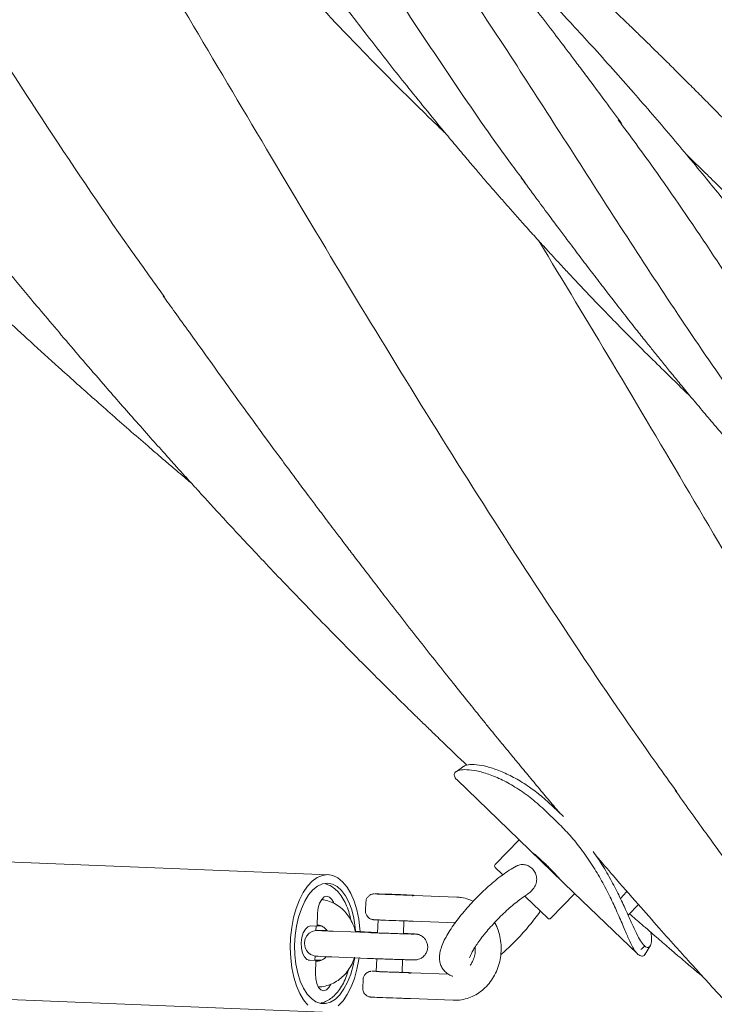
# Model space of a CAD drawing. Units: millimetres. Extents: x 4270 to 13708, y 2690 to 11760.
# Drawn here: x 7765 to 7926, y 8531 to 8760 of the extents above; entities that cross this region are included whole.
import ezdxf

# ---------------------------------------------------------------- set-up
doc = ezdxf.new("R2010")
doc.units = ezdxf.units.MM
doc.header["$LTSCALE"] = 30

msp = doc.modelspace()

# ---------------------------------------------------------------- linework, layer by layer
at = {"color": 7, "linetype": 'Continuous', "lineweight": 18}
for p, q in [((7867.93, 8586.65), (7866.09, 8585.37)), ((7866.24, 8583.54), (7880.73, 8569.56)), ((7889.76, 8573.49), (7886.97, 8576.19)), ((7891.04, 8574.94), (7888.58, 8577.31)), ((7880.73, 8569.56), (7875.17, 8563.81)), ((7880.73, 8569.56), (7893.49, 8557.25)), ((7836.35, 8561.43), (7761.65, 8564.44)), ((7884.38, 8566.15), (7884.33, 8566.09)), ((7876.85, 8561.49), (7875.19, 8563.1)), ((7890.08, 8560.54), (7890.09, 8560.55)), ((7905.71, 8557.41), (7904.27, 8555.92)), ((7845.13, 8555.05), (7845.05, 8553.05)), ((7848.96, 8556.92), (7848.93, 8556.9)), ((7848.93, 8556.9), (7851.17, 8556.81)), ((7851.22, 8556.85), (7848.96, 8556.92)), ((7848.96, 8556.9), (7848.96, 8556.92)), ((7851.17, 8556.81), (7853.43, 8556.74)), ((7853.45, 8556.76), (7851.22, 8556.85)), ((7851.22, 8556.81), (7851.22, 8556.85)), ((7853.43, 8556.74), (7853.45, 8556.76)), ((7856.28, 8556.63), (7856.26, 8556.63)), ((7866.27, 8556.22), (7856.36, 8556.62)), ((7882.24, 8556.29), (7882.17, 8556.36)), ((7887.42, 8551.3), (7882.24, 8556.29)), ((7888.13, 8551.31), (7893.68, 8557.06)), ((7893.49, 8557.25), (7908.17, 8543.09)), ((7884.94, 8553.69), (7884.95, 8553.68)), ((7906.08, 8552.03), (7908.46, 8554.5)), ((7833.92, 8552.49), (7833.82, 8549.49)), ((7847.98, 8550.92), (7847.87, 8547.89)), ((7853.87, 8547.69), (7853.98, 8550.7)), ((7855.64, 8550.64), (7855.6, 8550.65)), ((7856.14, 8550.63), (7866.03, 8550.23)), ((7833.82, 8549.49), (7832.29, 8549.52)), ((7833.57, 8549.49), (7833.54, 8548.47)), ((7833.82, 8549.73), (7833.95, 8549.72)), ((7833.82, 8549.56), (7834.72, 8549.53)), ((7845.77, 8547.98), (7837.51, 8548.31)), ((7847.88, 8548.03), (7844.82, 8548.15)), ((7910, 8542.99), (7911.21, 8544.88)), ((7831.75, 8541.57), (7833.53, 8541.49)), ((7832.01, 8541.53), (7833.53, 8541.49)), ((7833.33, 8542.53), (7833.29, 8541.58)), ((7834.67, 8541.52), (7833.29, 8541.58)), ((7833.29, 8541.58), (7834.82, 8541.55)), ((7833.53, 8541.49), (7833.43, 8538.5)), ((7833.68, 8541.33), (7833.53, 8541.33)), ((7837.26, 8542.31), (7845.53, 8541.98)), ((7847.66, 8541.9), (7847.56, 8538.95)), ((7853.55, 8538.74), (7853.66, 8541.7)), ((7844.49, 8537.06), (7844.42, 8535.06)), ((7855.64, 8538.64), (7855.62, 8538.64)), ((7864.35, 8538.29), (7855.72, 8538.64)), ((7760.36, 8532.47), (7835.06, 8529.46)), ((7855, 8532.66), (7854.97, 8532.66)), ((7855.5, 8532.64), (7865.39, 8532.24))]:
    msp.add_line(p, q, dxfattribs=at)
at = {"color": 7, "linetype": 'Continuous', "lineweight": 18, "flags": 128}
for points in [[(7836.27, 8561.44), (7835.06, 8561.28), (7833.85, 8560.78), (7832.69, 8559.93), (7831.6, 8558.76), (7830.59, 8557.29), (7829.71, 8555.55), (7828.95, 8553.59), (7828.35, 8551.45), (7827.91, 8549.18), (7827.64, 8546.82), (7827.56, 8544.43), (7827.66, 8542.06), (7827.93, 8539.77), (7828.38, 8537.6), (7829, 8535.61), (7829.76, 8533.85), (7830.66, 8532.33), (7831.67, 8531.12)], [(7843.8, 8548.22), (7843.76, 8548.83), (7843.48, 8551.12), (7843.03, 8553.29), (7842.42, 8555.28), (7841.65, 8557.05), (7840.75, 8558.56), (7839.74, 8559.78), (7838.64, 8560.67), (7837.48, 8561.23), (7836.27, 8561.44)], [(7836.2, 8559.44), (7835.06, 8559.28), (7833.93, 8558.77), (7832.84, 8557.91), (7831.83, 8556.72), (7830.92, 8555.25), (7830.14, 8553.52), (7829.49, 8551.58), (7829.01, 8549.49), (7828.71, 8547.29), (7828.58, 8545.04), (7828.64, 8542.8), (7828.88, 8540.63), (7829.3, 8538.58), (7829.88, 8536.72), (7830.62, 8535.08), (7831.49, 8533.7), (7832.46, 8532.64), (7833.52, 8531.9), (7834.64, 8531.51), (7835.78, 8531.49), (7836.93, 8531.83), (7838.04, 8532.52), (7839.09, 8533.54), (7840.05, 8534.87), (7840.9, 8536.48), (7841.62, 8538.32), (7842.18, 8540.34), (7842.54, 8542.22)], [(7842.76, 8548.27), (7842.68, 8549.19), (7842.35, 8551.31), (7841.84, 8553.27), (7841.18, 8555.03), (7840.38, 8556.54), (7839.45, 8557.76), (7838.43, 8558.67), (7837.34, 8559.23), (7836.2, 8559.44)], [(7837.65, 8554.86), (7837.26, 8555.65), (7836.72, 8556.23), (7836.1, 8556.44), (7835.46, 8556.26), (7834.88, 8555.7), (7834.39, 8554.83), (7834.07, 8553.72), (7833.92, 8552.49)], [(7849.29, 8556.87), (7850.38, 8556.83), (7851.55, 8556.79), (7852.68, 8556.75), (7853.67, 8556.72), (7854.42, 8556.7), (7854.85, 8556.7), (7854.92, 8556.7), (7854.63, 8556.72), (7854, 8556.75), (7853.1, 8556.79), (7852.01, 8556.83), (7850.84, 8556.87), (7849.7, 8556.91), (7848.71, 8556.94), (7847.97, 8556.96), (7847.53, 8556.97), (7847.46, 8556.96), (7847.75, 8556.94), (7848.38, 8556.91), (7849.29, 8556.87)], [(7852.72, 8556.8), (7853.51, 8556.77), (7854.02, 8556.74), (7854.19, 8556.73), (7854, 8556.72), (7853.47, 8556.73), (7852.67, 8556.76), (7851.68, 8556.79), (7850.64, 8556.83), (7849.67, 8556.86), (7848.88, 8556.9), (7848.37, 8556.92), (7848.19, 8556.94), (7848.39, 8556.94), (7848.91, 8556.93), (7849.72, 8556.91), (7850.7, 8556.87), (7851.74, 8556.84), (7852.72, 8556.8)], [(7832.29, 8549.52), (7831.66, 8549.34), (7831.07, 8548.78), (7830.59, 8547.91), (7830.26, 8546.8), (7830.12, 8545.57), (7830.17, 8544.33), (7830.42, 8543.21), (7830.84, 8542.32), (7831.39, 8541.74), (7832.01, 8541.53)], [(7836.06, 8548.45), (7835.78, 8548.46), (7834.88, 8548.48), (7834.23, 8548.49), (7833.83, 8548.49), (7833.66, 8548.48), (7833.51, 8548.47), (7833.22, 8548.42), (7832.68, 8548.25), (7831.99, 8547.84), (7831.33, 8547.12), (7830.97, 8546.33), (7830.85, 8545.41), (7831.02, 8544.49), (7831.37, 8543.79), (7831.81, 8543.28), (7832.29, 8542.92), (7832.73, 8542.7), (7833.11, 8542.58), (7833.34, 8542.53), (7833.46, 8542.51), (7833.56, 8542.5), (7833.71, 8542.48), (7834.04, 8542.46), (7834.68, 8542.43), (7835.62, 8542.38), (7836.77, 8542.33), (7837.26, 8542.31), (7837.26, 8542.31)], [(7838.72, 8530.96), (7839.82, 8532.14), (7840.82, 8533.61), (7841.71, 8535.34), (7842.46, 8537.3), (7843.07, 8539.44), (7843.51, 8541.72), (7843.57, 8542.18)], [(7833.43, 8538.5), (7833.48, 8537.26), (7833.73, 8536.14), (7834.15, 8535.24), (7834.7, 8534.66), (7835.32, 8534.45), (7835.95, 8534.64), (7836.54, 8535.19), (7836.98, 8535.96)]]:
    msp.add_lwpolyline(points, dxfattribs=at)
at = {"color": 7, "linetype": 'Continuous', "lineweight": 18}
for centre, radius, start, end in [((7868.39, 8585.77), 3.1, 221.2538, 226.0189), ((7875.53, 8563.46), 0.5, 136.022, 226.022), ((7844.06, 8356.07), 200.93, 86.8261, 89.0997), ((7865.76, 8966.89), 410.35, 267.5853, 268.2315), ((7867.4, 9014.01), 463.5, 267.8075, 268.2046), ((7887.77, 8551.66), 0.5, 226.022, 316.022), ((7910.31, 8545.31), 3.09, 221.2521, 230.792), ((7846.47, 8503.12), 35.87, 88.2647, 89.8346), ((7854.84, 8659.68), 120.95, 266.5468, 269.3895), ((7865.12, 8948.9), 410.35, 267.5853, 268.2315), ((7852.69, 8514.81), 23.96, 85.553, 87.9445), ((7866.76, 8996.03), 463.5, 267.8075, 268.2046)]:
    msp.add_arc(centre, radius, start, end, dxfattribs=at)
msp.add_ellipse((7889.5, 8562.9), major_axis=(30.25, 31.35), ratio=0.62415, start_param=4.712389, end_param=4.740114, dxfattribs=at)
for points, knots in [([(7623.07, 8977.31), (7624.81, 8974.62), (7631.68, 8963.96), (7643.47, 8944.83), (7659.48, 8918.42), (7676.39, 8889.96), (7694.34, 8859.56), (7712.52, 8828.91), (7731.07, 8798.18), (7750.11, 8767.49), (7769.81, 8737.04), (7785.84, 8713.05), (7795.62, 8699.45), (7798.32, 8695.7)], [0, 0, 0, 0, 0.030452, 0.1203961, 0.2102923, 0.3172761, 0.4242562, 0.5312424, 0.6382442, 0.7452713, 0.8523166, 0.9593346, 1, 1, 1, 1]), ([(7566.64, 8916.34), (7568.09, 8914.3), (7571.2, 8909.97), (7575.88, 8903.5), (7580.56, 8897.08), (7584.91, 8891.15), (7588.85, 8885.81), (7592.27, 8881.2), (7595.04, 8877.5), (7597.2, 8874.63), (7599.03, 8872.2), (7600.92, 8869.71), (7603.13, 8866.79), (7605.72, 8863.4), (7608.65, 8859.58), (7613, 8853.94), (7618.93, 8846.33), (7624.9, 8838.77), (7629.56, 8832.94), (7632.48, 8829.33), (7634.99, 8826.22), (7636.96, 8823.8), (7638.47, 8821.95), (7639.8, 8820.32), (7641.36, 8818.42), (7643.39, 8815.97), (7646.74, 8811.92), (7651.2, 8806.58), (7656.67, 8800.11), (7662.03, 8793.85), (7667.25, 8787.84), (7672.11, 8782.28), (7676.53, 8777.29), (7680.39, 8772.98), (7683.33, 8769.72), (7685.47, 8767.37), (7686.91, 8765.78), (7688.19, 8764.37), (7689.66, 8762.77), (7691.64, 8760.61), (7694.32, 8757.72), (7698.67, 8753.04), (7704.32, 8747.03), (7710.9, 8740.15), (7717.23, 8733.63), (7722.37, 8728.4), (7726.52, 8724.23), (7729.64, 8721.11), (7732.89, 8717.89), (7736.12, 8714.71), (7739.09, 8711.81), (7741.58, 8709.4), (7743.49, 8707.55), (7744.91, 8706.18), (7746.51, 8704.65), (7748.78, 8702.48), (7752.13, 8699.29), (7756.38, 8695.29), (7761.49, 8690.53), (7767.39, 8685.09), (7772.83, 8680.15), (7777.63, 8675.84), (7781.6, 8672.3), (7785.77, 8668.62), (7790.07, 8664.85), (7794.13, 8661.33), (7797.56, 8658.38), (7800.09, 8656.22), (7802.09, 8654.51), (7803.51, 8653.31), (7804.36, 8652.59), (7804.59, 8652.4)], [0, 0, 0, 0, 0.021353, 0.045432, 0.067873, 0.088654, 0.107583, 0.123727, 0.137004, 0.14649, 0.154019, 0.162593, 0.172892, 0.184913, 0.19863, 0.213468, 0.245031, 0.280038, 0.294655, 0.307937, 0.319169, 0.328351, 0.334223, 0.339257, 0.346035, 0.354944, 0.366002, 0.390302, 0.413431, 0.437307, 0.459615, 0.480365, 0.49941, 0.515679, 0.529021, 0.536353, 0.542353, 0.547022, 0.5524, 0.560617, 0.571661, 0.585509, 0.614302, 0.640981, 0.665535, 0.690654, 0.702581, 0.714954, 0.72778, 0.74103, 0.753052, 0.762669, 0.770114, 0.775388, 0.779209, 0.788773, 0.801742, 0.818097, 0.837859, 0.860409, 0.885465, 0.899691, 0.914593, 0.930156, 0.946421, 0.962659, 0.975343, 0.984398, 0.990618, 0.997462, 1, 1, 1, 1]), ([(7740.16, 8865.43), (7741.6, 8863.21), (7749.17, 8851.58), (7762.57, 8829.81), (7780.49, 8800.22), (7798.35, 8770.08), (7816.34, 8739.61), (7834.58, 8708.94), (7853.2, 8678.21), (7872.32, 8647.55), (7892.13, 8617.17), (7907.15, 8594.83), (7915.84, 8582.82), (7917.41, 8580.65)], [0, 0, 0, 0, 0.024849, 0.130604, 0.236384, 0.342182, 0.447953, 0.553702, 0.659439, 0.765173, 0.870913, 0.97667, 1, 1, 1, 1]), ([(7790.77, 8858.23), (7795.25, 8852), (7804.21, 8839.51), (7817.04, 8820.3), (7829.52, 8801.03), (7841.77, 8781.86), (7853.96, 8762.93), (7866.4, 8744.33), (7875.74, 8730.75), (7881.16, 8723.58), (7882.14, 8722.28)], [0, 0, 0, 0, 0.139502, 0.279537, 0.41956, 0.557075, 0.694591, 0.832113, 0.969647, 1, 1, 1, 1]), ([(7904.51, 8736.02), (7903.27, 8737.71), (7901, 8740.79), (7897.91, 8744.96), (7895.36, 8748.39), (7893.2, 8751.28), (7890.65, 8754.66), (7887.52, 8758.78), (7883.5, 8764.01), (7879.1, 8769.66), (7874.28, 8775.76), (7870.03, 8781.04), (7866.38, 8785.5), (7863.51, 8788.98), (7860.84, 8792.17), (7858.42, 8795.04), (7855.89, 8798.01), (7852.88, 8801.52), (7849.03, 8805.94), (7844.83, 8810.67), (7840.7, 8815.24), (7837.24, 8819.01), (7834.72, 8821.72), (7832.79, 8823.78), (7831.01, 8825.67), (7828.83, 8827.97), (7826.36, 8830.54), (7823.48, 8833.52), (7820.36, 8836.71), (7817.33, 8839.75), (7814.83, 8842.25), (7812.59, 8844.47), (7810.12, 8846.89), (7807.83, 8849.13), (7806.34, 8850.56), (7805.86, 8851.02)], [0, 0, 0, 0, 0.041474, 0.075746, 0.102863, 0.12573, 0.147157, 0.186488, 0.227987, 0.277634, 0.327992, 0.381565, 0.411567, 0.441977, 0.470721, 0.493925, 0.516106, 0.547952, 0.585315, 0.632012, 0.673013, 0.707151, 0.733286, 0.746086, 0.76304, 0.784616, 0.80877, 0.833465, 0.866622, 0.897008, 0.918338, 0.93655, 0.959287, 0.986715, 1, 1, 1, 1]), ([(7767.55, 8845.54), (7767.96, 8844.98), (7768.97, 8843.61), (7770.77, 8841.2), (7773.07, 8838.07), (7775.58, 8834.66), (7777.94, 8831.51), (7779.87, 8828.94), (7781.6, 8826.65), (7783.42, 8824.25), (7785.75, 8821.2), (7788.41, 8817.76), (7791.12, 8814.27), (7793.43, 8811.34), (7795.57, 8808.63), (7797.95, 8805.64), (7800.84, 8802.05), (7804.2, 8797.92), (7807.9, 8793.45), (7811.65, 8788.98), (7815.02, 8785.04), (7817.94, 8781.65), (7820.75, 8778.43), (7823.85, 8774.92), (7827.16, 8771.23), (7830.47, 8767.6), (7835.08, 8762.59), (7840.98, 8756.33), (7848.33, 8748.76), (7854.32, 8742.77), (7859.01, 8738.18), (7861.63, 8735.62), (7863.21, 8734.12), (7863.68, 8733.67)], [0, 0, 0, 0, 0.013857, 0.033777, 0.059987, 0.092445, 0.119857, 0.140065, 0.157772, 0.177992, 0.201116, 0.235394, 0.265799, 0.290623, 0.31095, 0.335838, 0.368055, 0.404652, 0.443956, 0.485969, 0.52339, 0.549353, 0.576961, 0.610632, 0.644633, 0.678088, 0.710693, 0.783411, 0.853317, 0.925592, 0.955739, 0.986788, 1, 1, 1, 1]), ([(7973.69, 8687.47), (7972.95, 8688.34), (7970.82, 8690.82), (7967.39, 8694.74), (7963.45, 8699.22), (7959.65, 8703.49), (7955.32, 8708.31), (7950.23, 8713.89), (7944.32, 8720.27), (7939.49, 8725.4), (7936.02, 8729.05), (7934.06, 8731.09), (7932.3, 8732.92), (7930.49, 8734.79), (7928.39, 8736.95), (7925.85, 8739.54), (7923.1, 8742.33), (7920.18, 8745.27), (7917.33, 8748.11), (7914.62, 8750.79), (7912.28, 8753.08), (7910.31, 8755.01), (7908.42, 8756.85), (7906.25, 8758.95), (7903.44, 8761.64), (7899.92, 8764.99), (7895.95, 8768.73), (7891.88, 8772.53), (7887.39, 8776.67), (7882.68, 8780.95), (7877.89, 8785.25), (7873.62, 8789.04), (7869.76, 8792.43), (7866.19, 8795.54), (7862.69, 8798.55), (7858.88, 8801.81), (7854.34, 8805.65), (7849.64, 8809.58), (7846.44, 8812.22), (7845.04, 8813.37)], [0, 0, 0, 0, 0.0188806, 0.0540269, 0.086314, 0.1176177, 0.1488083, 0.193966, 0.2430776, 0.29348, 0.3113499, 0.3270503, 0.3405719, 0.3536635, 0.3703994, 0.390943, 0.4141296, 0.4357242, 0.4600566, 0.4812545, 0.4994236, 0.5146793, 0.52737, 0.543421, 0.5650543, 0.5922706, 0.6245134, 0.6560012, 0.685165, 0.7264101, 0.7621564, 0.7925131, 0.8215716, 0.8477896, 0.8713965, 0.8983287, 0.9312175, 0.9700405, 1, 1, 1, 1]), ([(7679.1, 8810.66), (7681.24, 8807.64), (7685.3, 8801.92), (7691.1, 8793.87), (7696.21, 8786.83), (7700.61, 8780.79), (7704.31, 8775.76), (7707.47, 8771.48), (7710.22, 8767.78), (7712.68, 8764.48), (7714.91, 8761.5), (7717.21, 8758.45), (7719.86, 8754.94), (7723.04, 8750.75), (7726.63, 8746.06), (7730.48, 8741.06), (7734.42, 8735.98), (7738.41, 8730.88), (7742.28, 8725.98), (7746.01, 8721.3), (7749.49, 8716.95), (7752.74, 8712.92), (7755.59, 8709.41), (7757.99, 8706.47), (7759.98, 8704.04), (7761.84, 8701.79), (7764.08, 8699.08), (7767.04, 8695.53), (7770.76, 8691.08), (7774.96, 8686.12), (7779.48, 8680.83), (7783.74, 8675.89), (7787.71, 8671.33), (7791.35, 8667.18), (7794.92, 8663.15), (7798.16, 8659.52), (7800.81, 8656.57), (7802.79, 8654.38), (7804.33, 8652.68), (7805.83, 8651.04), (7807.82, 8648.85), (7810.53, 8645.9), (7814.04, 8642.1), (7818.11, 8637.73), (7822.48, 8633.1), (7826.87, 8628.48), (7831.46, 8623.71), (7836.22, 8618.81), (7841.16, 8613.79), (7845.91, 8609), (7850.32, 8604.61), (7853.99, 8600.99), (7856.89, 8598.15), (7859.25, 8595.86), (7861.64, 8593.54), (7864.37, 8590.91), (7866.75, 8588.63), (7868.23, 8587.23), (7868.63, 8586.85)], [0, 0, 0, 0, 0.038254, 0.072351, 0.10222, 0.127816, 0.14913, 0.166201, 0.182216, 0.196199, 0.208211, 0.220202, 0.235262, 0.253184, 0.273925, 0.295745, 0.317666, 0.339727, 0.361906, 0.381393, 0.400908, 0.418815, 0.4342, 0.447094, 0.457514, 0.466286, 0.476894, 0.49338, 0.513372, 0.535993, 0.55965, 0.584291, 0.602512, 0.621289, 0.640494, 0.657418, 0.670916, 0.680838, 0.687493, 0.694282, 0.703492, 0.717604, 0.735169, 0.756195, 0.778357, 0.800011, 0.821137, 0.845766, 0.869624, 0.8928, 0.914428, 0.932974, 0.945354, 0.955802, 0.966446, 0.979303, 0.994361, 1, 1, 1, 1]), ([(7847.25, 8797.51), (7848.71, 8795.56), (7854.7, 8787.55), (7864.64, 8773.05), (7877.21, 8754.14), (7889.56, 8734.95), (7901.9, 8715.65), (7914.42, 8696.42), (7926.54, 8678.36), (7934.78, 8667.02), (7938.58, 8661.77)], [0, 0, 0, 0, 0.04443, 0.182187, 0.319925, 0.457652, 0.598185, 0.738718, 0.879261, 1, 1, 1, 1]), ([(7961.39, 8674.96), (7960.61, 8676.02), (7958.93, 8678.3), (7956.2, 8681.97), (7953.47, 8685.68), (7951.07, 8688.88), (7949.13, 8691.47), (7947.27, 8693.92), (7945.08, 8696.81), (7942.31, 8700.42), (7938.97, 8704.75), (7935.17, 8709.6), (7931.34, 8714.43), (7927.71, 8718.95), (7924.05, 8723.44), (7920.17, 8728.14), (7915.98, 8733.14), (7911.7, 8738.15), (7907.22, 8743.32), (7902.51, 8748.65), (7897.8, 8753.88), (7893.73, 8758.31), (7890.13, 8762.17), (7886.81, 8765.69), (7883.32, 8769.33), (7880.05, 8772.71), (7877.12, 8775.69), (7874.57, 8778.27), (7872.4, 8780.44), (7870.48, 8782.34), (7868.44, 8784.35), (7865.96, 8786.78), (7863.98, 8788.71), (7862.83, 8789.81), (7862.74, 8789.9)], [0, 0, 0, 0, 0.026114, 0.056621, 0.090265, 0.117259, 0.135744, 0.154256, 0.178086, 0.207453, 0.244207, 0.286049, 0.329317, 0.365949, 0.400673, 0.443959, 0.486398, 0.529603, 0.574321, 0.621634, 0.670338, 0.713635, 0.740722, 0.774784, 0.80931, 0.840351, 0.867904, 0.89186, 0.912132, 0.928719, 0.945239, 0.968658, 0.997378, 1, 1, 1, 1]), ([(7824.39, 8784.46), (7825.89, 8782.42), (7828.64, 8778.68), (7832.4, 8773.62), (7835.54, 8769.42), (7838.79, 8765.11), (7842.4, 8760.38), (7846.36, 8755.24), (7850.25, 8750.27), (7854.2, 8745.3), (7858.36, 8740.13), (7862.2, 8735.44), (7865.55, 8731.41), (7868.22, 8728.23), (7870.58, 8725.46), (7872.52, 8723.19), (7874.32, 8721.11), (7876.12, 8719.05), (7878.13, 8716.75), (7880.29, 8714.31), (7882.66, 8711.65), (7885.17, 8708.88), (7887.54, 8706.28), (7889.69, 8703.94), (7891.68, 8701.8), (7893.83, 8699.51), (7896.32, 8696.87), (7899.29, 8693.76), (7902.82, 8690.12), (7907.05, 8685.82), (7911.48, 8681.4), (7915.85, 8677.12), (7918.78, 8674.27), (7920.35, 8672.78), (7920.61, 8672.53)], [0, 0, 0, 0, 0.050862, 0.093025, 0.126738, 0.157093, 0.202526, 0.247345, 0.288203, 0.330208, 0.375959, 0.422914, 0.453346, 0.48251, 0.507297, 0.527239, 0.54325, 0.563249, 0.583034, 0.605378, 0.629601, 0.655703, 0.681536, 0.701307, 0.720392, 0.740894, 0.765406, 0.794217, 0.828541, 0.868517, 0.917005, 0.955943, 0.992794, 1, 1, 1, 1]), ([(7903.77, 8736.88), (7906.54, 8733.12), (7913.89, 8723.15), (7925.19, 8706.51), (7937.92, 8687.16), (7950.4, 8667.7), (7962.84, 8648.31), (7975.45, 8629.18), (7986.28, 8613.26), (7993.17, 8603.97), (7995.57, 8600.74)], [0, 0, 0, 0, 0.084799, 0.224876, 0.364936, 0.504985, 0.645032, 0.785082, 0.925142, 1, 1, 1, 1]), ([(8018.33, 8613.91), (8017.79, 8614.63), (8016.57, 8616.27), (8014.49, 8619.07), (8012.24, 8622.14), (8009.93, 8625.25), (8007.06, 8629.08), (8003.7, 8633.53), (7999.47, 8639.07), (7994.98, 8644.85), (7990.06, 8651.1), (7985.77, 8656.45), (7982.12, 8660.95), (7979.17, 8664.54), (7976.2, 8668.12), (7973.56, 8671.26), (7971.38, 8673.83), (7969.5, 8676.02), (7967.37, 8678.49), (7964.61, 8681.67), (7961.51, 8685.19), (7958.48, 8688.59), (7955.94, 8691.4), (7953.86, 8693.68), (7952.03, 8695.68), (7950.15, 8697.72), (7947.91, 8700.13), (7945.21, 8702.99), (7942.2, 8706.16), (7939.05, 8709.43), (7935.89, 8712.67), (7932.8, 8715.81), (7929.98, 8718.64), (7927.07, 8721.52), (7923.7, 8724.84), (7921.1, 8727.35), (7919.65, 8728.75)], [0, 0, 0, 0, 0.018226, 0.041835, 0.068295, 0.093781, 0.118278, 0.163005, 0.204092, 0.255951, 0.30767, 0.361368, 0.39152, 0.422191, 0.453297, 0.483488, 0.503357, 0.519946, 0.540515, 0.56786, 0.603247, 0.63332, 0.658017, 0.678236, 0.694445, 0.711604, 0.733079, 0.75953, 0.789513, 0.819505, 0.849349, 0.879045, 0.906589, 0.92844, 0.960118, 1, 1, 1, 1]), ([(7881.24, 8723.38), (7882.38, 8721.84), (7884.48, 8718.97), (7887.39, 8715.04), (7889.79, 8711.82), (7891.68, 8709.29), (7893.23, 8707.23), (7895.01, 8704.88), (7897.26, 8701.92), (7899.92, 8698.45), (7902.72, 8694.82), (7905.47, 8691.3), (7908.09, 8687.97), (7910.29, 8685.2), (7912.23, 8682.78), (7914.07, 8680.5), (7916.07, 8678.04), (7918.3, 8675.31), (7920.86, 8672.22), (7923.6, 8668.93), (7926.38, 8665.65), (7928.98, 8662.61), (7931.6, 8659.58), (7934.43, 8656.34), (7937.63, 8652.72), (7941.08, 8648.89), (7944.55, 8645.08), (7948.8, 8640.48), (7954, 8634.97), (7960.31, 8628.44), (7967.11, 8621.59), (7972.85, 8615.93), (7976.41, 8612.55), (7977.51, 8611.5)], [0, 0, 0, 0, 0.038578, 0.071347, 0.098316, 0.119491, 0.135097, 0.150544, 0.179244, 0.210379, 0.239039, 0.272076, 0.30077, 0.32471, 0.343873, 0.363715, 0.384088, 0.408238, 0.435427, 0.465642, 0.495177, 0.522888, 0.546873, 0.576829, 0.610269, 0.645311, 0.681807, 0.715344, 0.772745, 0.836033, 0.900308, 0.969046, 1, 1, 1, 1]), ([(7885.33, 8708.71), (7891.03, 8699.27), (7902.71, 8679.97), (7920.31, 8650.19), (7937.99, 8620.26), (7955.59, 8590.74), (7973.19, 8561.76), (7991.24, 8532.86), (8009.89, 8504.2), (8024.87, 8481.86), (8033.93, 8469.29), (8036.3, 8466.01)], [0, 0, 0, 0, 0.119457, 0.244379, 0.36932, 0.487173, 0.605014, 0.722802, 0.840567, 0.958339, 1, 1, 1, 1]), ([(7798.04, 8695.89), (7798.94, 8694.63), (7800.89, 8691.93), (7804.29, 8687.25), (7811.81, 8676.72), (7819.26, 8666.4), (7826.43, 8656.69), (7829.21, 8652.94), (7831.64, 8649.68), (7833.57, 8647.11), (7835.05, 8645.14), (7836.36, 8643.41), (7837.82, 8641.47), (7839.65, 8639.05), (7841.88, 8636.12), (7844.44, 8632.77), (7847.21, 8629.16), (7850.37, 8625.07), (7853.87, 8620.57), (7857.7, 8615.67), (7861.55, 8610.8), (7865.28, 8606.11), (7868.69, 8601.86), (7871.33, 8598.59), (7873.23, 8596.24), (7874.68, 8594.46), (7876.37, 8592.38), (7878.41, 8589.9), (7880.85, 8586.93), (7883.44, 8583.81), (7886.13, 8580.58), (7888.37, 8577.9), (7889.71, 8576.32), (7890.17, 8575.78)], [0, 0, 0, 0, 0.033349, 0.071966, 0.116528, 0.289493, 0.322812, 0.354624, 0.381435, 0.403049, 0.417953, 0.430151, 0.445893, 0.465897, 0.490145, 0.518617, 0.549268, 0.579956, 0.620901, 0.661845, 0.702749, 0.743524, 0.780137, 0.810166, 0.826407, 0.839791, 0.855569, 0.879157, 0.903173, 0.931266, 0.959083, 0.985909, 1, 1, 1, 1]), ([(7867.95, 8586.61), (7867.97, 8586.64), (7868.12, 8586.87), (7869.23, 8587.07), (7871.21, 8587), (7873.83, 8586.44), (7876.7, 8585.43), (7879.86, 8583.91), (7882.94, 8581.99), (7885.89, 8579.79), (7887.68, 8578.14), (7888.58, 8577.31)], [0, 0, 0, 0, 0.020821, 0.157897, 0.300061, 0.421584, 0.546708, 0.667315, 0.791168, 0.894611, 1, 1, 1, 1]), ([(7886.97, 8576.19), (7885.88, 8577.18), (7883.67, 8579.2), (7880.23, 8581.6), (7876.82, 8583.52), (7873.64, 8584.84), (7870.81, 8585.62), (7868.53, 8585.9), (7866.86, 8585.77), (7865.84, 8585.32), (7865.48, 8584.61), (7865.87, 8584.02), (7866.06, 8583.73)], [0, 0, 0, 0, 0.0988049, 0.2004455, 0.2992594, 0.4010233, 0.4981908, 0.5983773, 0.6922986, 0.7888466, 0.8930651, 1, 1, 1, 1]), ([(7917, 8581.09), (7918.14, 8579.5), (7920.49, 8576.19), (7924.27, 8570.95), (7928.37, 8565.26), (7932.77, 8559.16), (7937.16, 8553.1), (7941.21, 8547.57), (7944.57, 8543.01), (7947.2, 8539.45), (7949.32, 8536.6), (7951.37, 8533.87), (7953.78, 8530.65), (7956.81, 8526.62), (7960.37, 8521.94), (7964.25, 8516.86), (7968.24, 8511.68), (7972.24, 8506.53), (7976.23, 8501.43), (7980.21, 8496.38), (7984.07, 8491.53), (7987.63, 8487.09), (7990.73, 8483.25), (7993.35, 8480.02), (7995.73, 8477.11), (7998.19, 8474.11), (8001.02, 8470.68), (8004.19, 8466.87), (8007.52, 8462.88), (8010.89, 8458.89), (8014.2, 8454.98), (8017.49, 8451.14), (8020.79, 8447.31), (8024.19, 8443.39), (8027.72, 8439.36), (8031.38, 8435.21), (8035.12, 8431.01), (8038.7, 8427.02), (8041.8, 8423.58), (8044.28, 8420.86), (8046.29, 8418.66), (8048.33, 8416.45), (8050.76, 8413.82), (8053.66, 8410.69), (8056.83, 8407.3), (8062.21, 8401.59), (8069.57, 8393.9), (8078.89, 8384.38), (8087.95, 8375.29), (8095.42, 8367.96), (8101.27, 8362.31), (8105.63, 8358.13), (8110.29, 8353.71), (8115.52, 8348.8), (8121.29, 8343.45), (8127.37, 8337.9), (8133.7, 8332.18), (8140.08, 8326.51), (8146.46, 8320.91), (8152.47, 8315.7), (8157.43, 8311.45), (8160.35, 8308.98), (8161.43, 8308.07)], [0, 0, 0, 0, 0.016547, 0.034446, 0.053729, 0.074415, 0.096127, 0.114893, 0.130309, 0.14236, 0.151042, 0.159269, 0.170243, 0.183958, 0.200423, 0.218321, 0.236155, 0.253907, 0.271559, 0.289093, 0.306442, 0.322161, 0.335599, 0.346742, 0.356126, 0.36626, 0.378414, 0.392397, 0.406645, 0.420815, 0.434945, 0.448388, 0.462023, 0.476131, 0.490704, 0.505731, 0.521198, 0.536463, 0.549421, 0.558944, 0.566461, 0.573682, 0.58341, 0.595618, 0.608485, 0.621171, 0.659521, 0.695173, 0.729643, 0.764012, 0.780371, 0.795887, 0.813208, 0.832679, 0.854268, 0.877264, 0.899738, 0.923684, 0.946774, 0.968885, 0.988432, 1, 1, 1, 1]), ([(7907.99, 8543.27), (7907.72, 8543.64), (7907.18, 8544.38), (7906.22, 8546.44), (7905.04, 8549.24), (7903.62, 8552.57), (7901.93, 8556.24), (7900.01, 8559.93), (7897.77, 8563.7), (7895.3, 8567.25), (7892.62, 8570.59), (7890.72, 8572.52), (7889.76, 8573.49)], [0, 0, 0, 0, 0.1072934, 0.2173532, 0.3247934, 0.4361662, 0.531972, 0.6306686, 0.7249193, 0.8217236, 0.9098643, 1, 1, 1, 1]), ([(7884.01, 8566.41), (7884, 8566.43), (7883.96, 8566.48), (7884.28, 8566.24), (7884.92, 8565.71), (7885.86, 8564.87), (7886.92, 8563.86), (7888, 8562.77), (7888.99, 8561.72), (7889.76, 8560.89), (7890.22, 8560.4), (7890.3, 8560.34), (7890.31, 8560.32)], [0, 0, 0, 0, 0.032745, 0.148775, 0.265057, 0.381506, 0.497681, 0.613568, 0.729602, 0.845989, 0.962385, 1, 1, 1, 1]), ([(7897.95, 8566.82), (7898.65, 8565.82), (7900.22, 8563.54), (7902.27, 8559.93), (7904.16, 8556.22), (7905.71, 8552.87), (7906.99, 8550.02), (7908.06, 8547.7), (7909, 8545.98), (7909.59, 8545.2), (7909.88, 8544.91), (7909.9, 8544.89)], [0, 0, 0, 0, 0.103411, 0.234539, 0.363377, 0.492199, 0.616086, 0.740019, 0.866633, 0.993337, 1, 1, 1, 1]), ([(7898.58, 8565.89), (7899.94, 8564.3), (7903.19, 8560.51), (7908.11, 8554.88), (7913.1, 8549.23), (7916.81, 8545.08), (7919.45, 8542.14), (7921.18, 8540.22), (7922.77, 8538.46), (7924.21, 8536.88), (7925.53, 8535.42), (7926.95, 8533.87), (7928.68, 8531.99), (7931.19, 8529.27), (7934.48, 8525.72), (7938.32, 8521.62), (7942.18, 8517.53), (7945.82, 8513.71), (7949.16, 8510.23), (7952.13, 8507.16), (7954.92, 8504.3), (7958.08, 8501.07), (7961.91, 8497.18), (7966.41, 8492.68), (7970.53, 8488.59), (7973.97, 8485.2), (7976.44, 8482.78), (7978.37, 8480.91), (7980.06, 8479.27), (7981.93, 8477.47), (7984.38, 8475.11), (7987.45, 8472.18), (7991.12, 8468.7), (7995.36, 8464.71), (8000.78, 8459.68), (8007.36, 8453.64), (8015.17, 8446.58), (8023.59, 8439.11), (8030.67, 8432.94), (8035.98, 8428.37), (8039.11, 8425.7), (8041.22, 8423.91), (8042.28, 8423.01), (8042.49, 8422.84)], [0, 0, 0, 0, 0.030906, 0.073863, 0.110487, 0.142222, 0.156101, 0.168858, 0.180496, 0.191035, 0.200474, 0.209606, 0.222047, 0.238248, 0.264309, 0.293526, 0.321209, 0.347286, 0.371526, 0.392475, 0.410322, 0.43048, 0.459183, 0.490955, 0.52444, 0.544819, 0.562309, 0.575506, 0.584425, 0.597125, 0.613871, 0.634707, 0.659638, 0.68866, 0.720639, 0.76881, 0.820542, 0.876078, 0.935107, 0.959231, 0.979488, 0.995895, 1, 1, 1, 1]), ([(7880.05, 8563.38), (7879.53, 8563.09), (7878.5, 8562.52), (7876.89, 8561.4), (7875.28, 8560.14), (7873.67, 8558.77), (7872.08, 8557.29), (7870.52, 8555.73), (7869.03, 8554.13), (7867.62, 8552.49), (7866.33, 8550.86), (7865.17, 8549.26), (7864.16, 8547.69), (7863.31, 8546.15), (7862.69, 8544.7), (7862.32, 8543.39), (7862.21, 8542.21), (7862.31, 8541.12), (7862.65, 8540.08), (7863.27, 8539.11), (7864.14, 8538.35), (7864.9, 8537.94), (7865.31, 8537.85), (7865.38, 8537.83)], [0, 0, 0, 0, 0.060764, 0.119017, 0.174769, 0.229251, 0.283069, 0.336566, 0.389973, 0.443459, 0.497201, 0.551471, 0.606685, 0.663594, 0.723743, 0.778075, 0.818519, 0.854762, 0.889008, 0.922491, 0.958787, 0.992679, 1, 1, 1, 1]), ([(7882.57, 8556.79), (7883.07, 8557.18), (7883.9, 8557.84), (7884.68, 8559.13), (7884.9, 8560.36), (7884.68, 8561.53), (7884.12, 8562.54), (7883.29, 8563.32), (7882.28, 8563.78), (7881.21, 8563.81), (7880.43, 8563.63), (7880.09, 8563.4), (7880.06, 8563.38)], [0, 0, 0, 0, 0.165283, 0.277342, 0.387616, 0.486869, 0.585679, 0.686799, 0.788718, 0.890108, 0.989968, 1, 1, 1, 1]), ([(7841.63, 8550.87), (7841.52, 8551.39), (7841.28, 8552.55), (7840.69, 8554.2), (7839.91, 8555.8), (7838.98, 8557.14), (7837.95, 8558.17), (7836.88, 8558.92), (7836.11, 8559.18), (7835.74, 8559.3)], [0, 0, 0, 0, 0.124243, 0.280776, 0.439171, 0.599469, 0.742854, 0.878866, 1, 1, 1, 1]), ([(7842.72, 8548.1), (7842.71, 8548.13), (7842.62, 8548.77), (7842.16, 8549.94), (7841.35, 8551.53), (7840.26, 8552.92), (7838.96, 8554.08), (7837.5, 8554.94), (7836.12, 8555.47), (7835.23, 8555.58), (7834.89, 8555.63)], [0, 0, 0, 0, 0.009059, 0.160304, 0.311616, 0.462607, 0.612766, 0.761585, 0.908747, 1, 1, 1, 1]), ([(7847.04, 8556.97), (7847.02, 8556.97), (7846.97, 8556.97), (7846.8, 8556.95), (7846.46, 8556.88), (7846, 8556.67), (7845.54, 8556.24), (7845.2, 8555.68), (7845.16, 8555.25), (7845.14, 8555.05)], [0, 0, 0, 0, 0.037886, 0.090895, 0.19887, 0.375969, 0.583991, 0.805851, 1, 1, 1, 1]), ([(7853.09, 8556.74), (7853.43, 8556.72), (7854.15, 8556.7), (7855.1, 8556.67), (7855.66, 8556.65), (7855.82, 8556.64)], [0, 0, 0, 0, 0.383706, 0.832912, 1, 1, 1, 1]), ([(7856.28, 8556.63), (7856.22, 8556.63), (7856.01, 8556.64), (7855.85, 8556.65), (7855.73, 8556.66)], [0, 0, 0, 0, 0.310372, 1, 1, 1, 1]), ([(7856.36, 8556.62), (7856.3, 8556.62), (7856.19, 8556.6), (7856.03, 8556.5), (7855.94, 8556.44)], [0, 0, 0, 0, 0.510553, 1, 1, 1, 1]), ([(7870.08, 8555.24), (7869.74, 8555.4), (7868.85, 8555.83), (7867.55, 8556.13), (7866.62, 8556.2), (7866.27, 8556.22)], [0, 0, 0, 0, 0.287768, 0.73538, 1, 1, 1, 1]), ([(7869.24, 8542.09), (7869.24, 8542.09), (7869.24, 8542.1), (7869.33, 8542.4), (7869.56, 8542.94), (7869.96, 8543.73), (7870.57, 8544.73), (7871.37, 8545.91), (7872.36, 8547.22), (7873.5, 8548.6), (7874.76, 8550.02), (7876.1, 8551.43), (7877.48, 8552.77), (7878.86, 8554.01), (7880.19, 8555.1), (7881.39, 8556.01), (7882.06, 8556.45), (7882.38, 8556.65)], [0, 0, 0, 0, 0.030947, 0.080591, 0.136274, 0.198003, 0.264758, 0.335182, 0.408064, 0.482502, 0.557866, 0.63371, 0.709689, 0.785406, 0.8605, 0.934514, 1, 1, 1, 1]), ([(7882.01, 8556.4), (7882.04, 8556.4), (7882.1, 8556.39), (7882.19, 8556.35), (7882.23, 8556.3), (7882.24, 8556.29)], [0, 0, 0, 0, 0.357389, 0.892942, 1, 1, 1, 1]), ([(7882.22, 8556.56), (7882.25, 8556.57), (7882.36, 8556.64), (7882.48, 8556.73), (7882.57, 8556.79)], [0, 0, 0, 0, 0.27086, 1, 1, 1, 1]), ([(7845.07, 8553.05), (7845.07, 8553.01), (7845.02, 8552.73), (7845.16, 8552.25), (7845.45, 8551.74), (7845.8, 8551.4), (7846.14, 8551.18), (7846.44, 8551.07), (7846.66, 8551.01), (7846.78, 8550.99), (7846.86, 8550.98), (7846.95, 8550.97), (7847.12, 8550.96), (7847.51, 8550.94), (7848.26, 8550.91), (7849.03, 8550.88), (7849.54, 8550.86), (7849.68, 8550.85)], [0, 0, 0, 0, 0.0165623, 0.109917, 0.1838438, 0.2458671, 0.2980889, 0.3404243, 0.3706644, 0.388288, 0.4046503, 0.4306194, 0.4979432, 0.6414501, 0.7949049, 0.9426115, 1, 1, 1, 1]), ([(7876.47, 8542.85), (7876.67, 8543.02), (7877.41, 8543.64), (7878.67, 8544.83), (7880.23, 8546.38), (7881.72, 8547.98), (7883.14, 8549.62), (7884.42, 8551.24), (7885.27, 8552.37), (7885.63, 8552.94), (7885.66, 8552.99)], [0, 0, 0, 0, 0.060696, 0.214959, 0.368274, 0.521316, 0.674569, 0.828537, 0.983986, 1, 1, 1, 1]), ([(7855.6, 8550.65), (7855.45, 8550.65), (7854.88, 8550.67), (7853.94, 8550.71), (7853.21, 8550.73), (7852.88, 8550.74)], [0, 0, 0, 0, 0.167088, 0.616294, 1, 1, 1, 1]), ([(7856.14, 8550.63), (7856.12, 8550.63), (7856.03, 8550.63), (7855.87, 8550.64), (7855.72, 8550.64), (7855.64, 8550.64)], [0, 0, 0, 0, 0.137593, 0.55029, 1, 1, 1, 1]), ([(7906.41, 8552.36), (7907.35, 8551.53), (7909.45, 8549.7), (7912.48, 8547.07), (7915.29, 8544.65), (7917.48, 8542.77), (7919.57, 8540.98), (7921.53, 8539.31), (7922.96, 8538.11), (7923.54, 8537.62)], [0, 0, 0, 0, 0.167409, 0.369256, 0.533066, 0.658794, 0.752266, 0.899257, 1, 1, 1, 1]), ([(7833.95, 8549.72), (7834.05, 8549.71), (7834.39, 8549.69), (7834.97, 8549.48), (7835.64, 8549.04), (7836, 8548.58), (7836.16, 8548.36)], [0, 0, 0, 0, 0.129857, 0.45426, 0.751692, 1, 1, 1, 1]), ([(7837.51, 8548.31), (7837.28, 8548.32), (7836.64, 8548.34), (7835.72, 8548.38), (7834.86, 8548.42), (7834.4, 8548.45), (7834.19, 8548.46), (7834.21, 8548.46), (7834.21, 8548.46)], [0, 0, 0, 0, 0.124018, 0.360276, 0.595843, 0.828345, 0.960269, 1, 1, 1, 1]), ([(7844.82, 8548.15), (7844.59, 8548.16), (7843.91, 8548.19), (7843.18, 8548.21), (7842.68, 8548.23), (7842.68, 8548.23)], [0, 0, 0, 0, 0.342525, 0.9972, 1, 1, 1, 1]), ([(7865.39, 8532.24), (7865.76, 8532.24), (7866.7, 8532.23), (7868.23, 8532.5), (7869.89, 8533.08), (7871.44, 8533.96), (7872.85, 8535.11), (7874.08, 8536.49), (7875.09, 8538.08), (7875.87, 8539.84), (7876.38, 8541.71), (7876.61, 8543.66), (7876.56, 8545.64), (7876.21, 8547.57), (7875.72, 8549.16), (7875.24, 8550.03), (7875.08, 8550.33)], [0, 0, 0, 0, 0.046822, 0.120963, 0.195071, 0.269385, 0.344135, 0.419444, 0.495321, 0.571698, 0.648475, 0.725556, 0.802865, 0.880342, 0.957915, 1, 1, 1, 1]), ([(7845.53, 8541.98), (7845.76, 8541.97), (7846.43, 8541.94), (7847.66, 8541.9), (7849.17, 8541.84), (7850.68, 8541.79), (7852.14, 8541.74), (7853.46, 8541.7), (7854.6, 8541.67), (7855.51, 8541.65), (7856.14, 8541.64), (7856.41, 8541.64), (7856.64, 8541.64), (7856.85, 8541.66), (7857.2, 8541.71), (7857.75, 8541.88), (7858.43, 8542.29), (7859.04, 8542.95), (7859.43, 8543.8), (7859.55, 8544.72), (7859.39, 8545.6), (7859.02, 8546.32), (7858.57, 8546.85), (7858.09, 8547.2), (7857.65, 8547.43), (7857.27, 8547.55), (7857.02, 8547.6), (7856.87, 8547.62), (7856.75, 8547.64), (7856.58, 8547.65), (7856.29, 8547.67), (7855.69, 8547.7), (7854.87, 8547.74), (7854.17, 8547.77), (7853.87, 8547.78)], [0, 0, 0, 0, 0.0265797, 0.0773821, 0.1282113, 0.1790276, 0.2298517, 0.2807064, 0.3316343, 0.3827309, 0.4342975, 0.4790754, 0.4931611, 0.5011083, 0.5118725, 0.5314734, 0.5584627, 0.5911482, 0.6204989, 0.6514963, 0.6829262, 0.709214, 0.7320478, 0.7519324, 0.7688797, 0.7825645, 0.7919074, 0.7985031, 0.8067687, 0.8229289, 0.8594542, 0.909224, 0.9619103, 1, 1, 1, 1]), ([(7856.35, 8547.64), (7856.35, 8547.64), (7856.34, 8547.64), (7856.14, 8547.64), (7855.7, 8547.64), (7854.93, 8547.66), (7853.88, 8547.69), (7852.62, 8547.73), (7851.21, 8547.78), (7849.71, 8547.83), (7848.2, 8547.88), (7846.86, 8547.93), (7846.09, 8547.96), (7845.77, 8547.98)], [0, 0, 0, 0, 0.025937, 0.089036, 0.176351, 0.277663, 0.383331, 0.490267, 0.597634, 0.70517, 0.812768, 0.920363, 1, 1, 1, 1]), ([(7909.9, 8544.89), (7909.91, 8544.88), (7910.19, 8544.62), (7910.71, 8544.37), (7911.3, 8544.84), (7911.62, 8546.02), (7911.45, 8547.4), (7911.37, 8548.04)], [0, 0, 0, 0, 0.0149368, 0.2685626, 0.5288991, 0.7828729, 1, 1, 1, 1]), ([(7870.56, 8544.69), (7870.57, 8544.28), (7870.58, 8543.43), (7870.3, 8542.17), (7869.89, 8541.09), (7869.51, 8540.55), (7869.36, 8540.34)], [0, 0, 0, 0, 0.2533009, 0.5364655, 0.8190814, 1, 1, 1, 1]), ([(7835.93, 8542.45), (7835.9, 8542.41), (7835.67, 8542.09), (7835.15, 8541.72), (7834.42, 8541.36), (7833.93, 8541.34), (7833.68, 8541.33)], [0, 0, 0, 0, 0.0525689, 0.3518807, 0.6631673, 1, 1, 1, 1]), ([(7834.14, 8535.35), (7834.26, 8535.35), (7834.92, 8535.36), (7836.1, 8535.61), (7837.63, 8536.2), (7839.03, 8537.08), (7840.28, 8538.22), (7841.32, 8539.58), (7842.08, 8540.94), (7842.37, 8541.88), (7842.49, 8542.26)], [0, 0, 0, 0, 0.03173, 0.175365, 0.318864, 0.46284, 0.60785, 0.754174, 0.901816, 1, 1, 1, 1]), ([(7909.98, 8543.01), (7909.96, 8542.97), (7909.81, 8542.55), (7909.24, 8542.41), (7908.66, 8542.74), (7908.36, 8542.92)], [0, 0, 0, 0, 0.054274, 0.521054, 1, 1, 1, 1]), ([(7834.7, 8531.65), (7834.76, 8531.66), (7835.24, 8531.71), (7836.1, 8532.1), (7837.23, 8532.81), (7838.29, 8533.82), (7839.27, 8535.1), (7840.12, 8536.64), (7840.75, 8538.08), (7841.02, 8539.05), (7841.11, 8539.38)], [0, 0, 0, 0, 0.020085, 0.15641, 0.296583, 0.444081, 0.599045, 0.758432, 0.918505, 1, 1, 1, 1]), ([(7846.4, 8538.99), (7846.38, 8538.99), (7846.33, 8538.98), (7846.16, 8538.97), (7845.82, 8538.89), (7845.36, 8538.68), (7844.9, 8538.26), (7844.56, 8537.69), (7844.52, 8537.26), (7844.51, 8537.06)], [0, 0, 0, 0, 0.037886, 0.090895, 0.19887, 0.375969, 0.583991, 0.805851, 1, 1, 1, 1]), ([(7852.45, 8538.75), (7852.79, 8538.74), (7853.51, 8538.71), (7854.46, 8538.68), (7855.02, 8538.66), (7855.18, 8538.65)], [0, 0, 0, 0, 0.383706, 0.832912, 1, 1, 1, 1]), ([(7855.64, 8538.64), (7855.58, 8538.65), (7855.31, 8538.66), (7854.95, 8538.68), (7854.74, 8538.69), (7854.68, 8538.69), (7854.69, 8538.69), (7854.69, 8538.69)], [0, 0, 0, 0, 0.139769, 0.601688, 0.867569, 0.9999, 1, 1, 1, 1]), ([(7855.72, 8538.64), (7855.66, 8538.63), (7855.56, 8538.62), (7855.39, 8538.51), (7855.31, 8538.46)], [0, 0, 0, 0, 0.510553, 1, 1, 1, 1]), ([(7844.44, 8535.06), (7844.43, 8535.02), (7844.38, 8534.74), (7844.52, 8534.27), (7844.81, 8533.75), (7845.16, 8533.41), (7845.5, 8533.2), (7845.8, 8533.08), (7846.02, 8533.02), (7846.14, 8533.01), (7846.22, 8533), (7846.32, 8532.99), (7846.48, 8532.97), (7846.87, 8532.95), (7847.62, 8532.92), (7848.39, 8532.89), (7848.9, 8532.87), (7849.04, 8532.86)], [0, 0, 0, 0, 0.0165623, 0.109917, 0.1838438, 0.2458671, 0.2980889, 0.3404243, 0.3706644, 0.388288, 0.4046503, 0.4306194, 0.4979432, 0.6414501, 0.7949049, 0.9426115, 1, 1, 1, 1]), ([(7854.97, 8532.66), (7854.81, 8532.66), (7854.25, 8532.68), (7853.3, 8532.72), (7852.58, 8532.74), (7852.24, 8532.75)], [0, 0, 0, 0, 0.167088, 0.616294, 1, 1, 1, 1]), ([(7855.51, 8532.64), (7855.48, 8532.64), (7855.4, 8532.64), (7855.23, 8532.65), (7855.08, 8532.65), (7855, 8532.66)], [0, 0, 0, 0, 0.137593, 0.55029, 1, 1, 1, 1])]:
    msp.add_open_spline(points, degree=3, knots=knots, dxfattribs=at)

doc.saveas('drawing.dxf')
